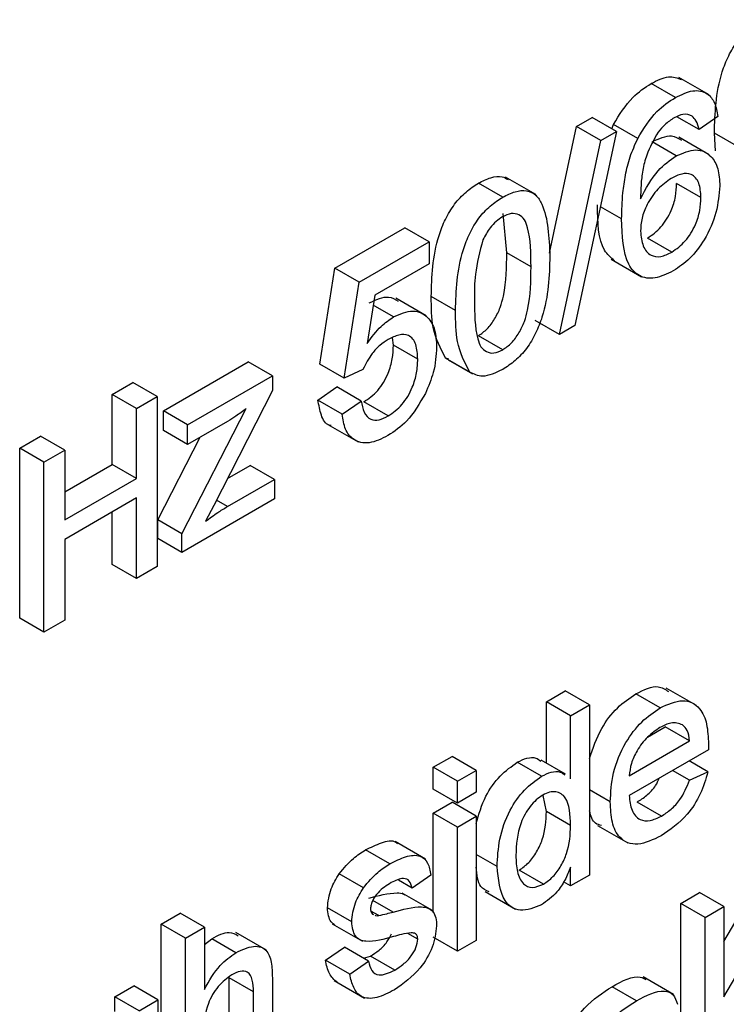
# Model space of a CAD drawing. Units: inches. Extents: x 0 to 115, y 0 to 94.
# Drawn here: x 42 to 42, y 65 to 65 of the extents above; entities that cross this region are included whole.
import ezdxf

# ---------------------------------------------------------------- set-up
doc = ezdxf.new("R2010")
doc.units = ezdxf.units.IN
doc.header["$MEASUREMENT"] = 0

msp = doc.modelspace()

# ---------------------------------------------------------------- linework, layer by layer
at = {"color": 7, "linetype": 'Continuous', "lineweight": 25}
for p, q in [((41.93407, 64.99679), (41.92523, 65.00189)), ((41.92426, 64.99605), (41.91719, 65.00013)), ((41.89547, 64.9876), (41.90002, 64.99022)), ((41.90709, 64.98614), (41.90002, 64.99022)), ((41.93114, 64.98669), (41.92467, 64.99042)), ((41.93664, 64.9905), (41.93114, 64.98669)), ((41.88756, 64.95066), (41.89547, 64.9876)), ((41.90709, 64.98614), (41.89499, 64.92961)), ((41.90254, 64.98351), (41.89547, 64.9876)), ((41.90254, 64.98351), (41.90709, 64.98614)), ((41.90569, 64.98694), (41.90619, 64.98816)), ((41.91327, 64.98408), (41.90619, 64.98816)), ((41.89044, 64.92699), (41.90254, 64.98351)), ((41.92451, 64.97905), (41.91744, 64.98313)), ((41.93414, 64.97937), (41.9253, 64.98447)), ((41.93595, 64.9805), (41.93562, 64.98567)), ((41.94269, 64.98158), (41.93562, 64.98567)), ((41.88356, 64.96774), (41.87472, 64.97284)), ((41.87394, 64.967), (41.86687, 64.97109)), ((41.93169, 64.96692), (41.92462, 64.971)), ((41.90859, 64.96066), (41.9024, 64.96423)), ((41.87512, 64.95076), (41.87411, 64.9622)), ((41.82507, 64.94632), (41.84542, 64.95807)), ((41.85249, 64.95399), (41.84542, 64.95807)), ((41.92321, 64.95099), (41.91614, 64.95507)), ((41.83214, 64.94224), (41.85249, 64.95399)), ((41.85249, 64.95399), (41.85249, 64.94763)), ((41.88219, 64.94668), (41.87512, 64.95076)), ((41.90554, 64.94892), (41.91438, 64.94381)), ((41.82067, 64.91838), (41.82507, 64.94632)), ((41.83214, 64.94224), (41.82507, 64.94632)), ((41.85249, 64.94763), (41.83664, 64.93848)), ((41.82774, 64.91429), (41.83214, 64.94224)), ((41.83664, 64.93848), (41.83445, 64.92439)), ((41.85161, 64.93247), (41.84277, 64.93757)), ((41.86019, 64.93396), (41.85312, 64.93804)), ((41.8421, 64.93211), (41.83618, 64.93553)), ((41.89044, 64.92699), (41.88337, 64.93107)), ((41.89499, 64.92961), (41.89044, 64.92699)), ((41.84212, 64.92387), (41.84182, 64.92604)), ((41.87394, 64.92255), (41.86687, 64.92663)), ((41.84919, 64.91979), (41.84212, 64.92387)), ((41.85818, 64.91986), (41.85729, 64.92015)), ((41.86436, 64.91607), (41.85729, 64.92015)), ((41.77508, 64.90476), (41.79983, 64.91905)), ((41.8069, 64.91496), (41.79983, 64.91905)), ((41.82774, 64.91429), (41.82067, 64.91838)), ((41.85806, 64.91963), (41.86514, 64.91555)), ((41.78215, 64.90068), (41.8069, 64.91496)), ((41.8069, 64.91496), (41.8069, 64.91065)), ((41.83324, 64.91683), (41.82774, 64.91429)), ((41.76017, 64.90949), (41.76622, 64.91298)), ((41.77329, 64.9089), (41.76622, 64.91298)), ((41.82012, 64.9079), (41.82562, 64.91171)), ((41.83269, 64.90762), (41.82562, 64.91171)), ((41.76017, 64.88917), (41.76017, 64.90949)), ((41.76724, 64.90541), (41.76017, 64.90949)), ((41.76724, 64.90541), (41.77329, 64.9089)), ((41.77329, 64.9089), (41.77329, 64.85936)), ((41.8069, 64.91065), (41.78975, 64.87721)), ((41.82719, 64.90381), (41.82012, 64.9079)), ((41.82719, 64.90381), (41.83269, 64.90762)), ((41.84055, 64.90327), (41.83348, 64.90735)), ((41.76724, 64.88508), (41.76724, 64.90541)), ((41.77508, 64.89904), (41.77508, 64.90476)), ((41.78215, 64.90068), (41.77508, 64.90476)), ((41.7805, 64.86891), (41.79925, 64.90547)), ((41.7938, 64.90168), (41.78215, 64.89496)), ((41.78215, 64.89496), (41.78215, 64.90068)), ((41.82298, 64.90079), (41.83182, 64.89569)), ((41.73322, 64.89393), (41.73927, 64.89742)), ((41.74634, 64.89334), (41.73927, 64.89742)), ((41.77343, 64.87299), (41.78577, 64.89705)), ((41.78215, 64.89496), (41.77508, 64.89904)), ((41.73322, 64.84439), (41.73322, 64.89393)), ((41.74029, 64.88985), (41.73322, 64.89393)), ((41.74029, 64.88985), (41.74634, 64.89334)), ((41.74634, 64.89334), (41.74634, 64.87302)), ((41.74029, 64.84031), (41.74029, 64.88985)), ((41.74634, 64.88118), (41.76017, 64.88917)), ((41.76724, 64.88508), (41.76017, 64.88917)), ((41.79378, 64.88507), (41.80038, 64.88888)), ((41.80745, 64.8848), (41.80038, 64.88888)), ((41.74634, 64.87302), (41.76724, 64.88508)), ((41.79372, 64.87687), (41.80745, 64.8848)), ((41.80745, 64.8848), (41.80745, 64.87908)), ((41.76724, 64.87937), (41.74634, 64.8673)), ((41.76724, 64.85587), (41.76724, 64.87937)), ((41.80745, 64.87908), (41.7805, 64.86352)), ((41.78975, 64.87721), (41.78737, 64.87257)), ((41.76017, 64.85995), (41.76017, 64.87529)), ((41.77343, 64.86761), (41.77343, 64.87299)), ((41.7805, 64.86891), (41.77343, 64.87299)), ((41.7805, 64.86352), (41.7805, 64.86891)), ((41.74634, 64.8673), (41.74634, 64.8438)), ((41.7805, 64.86352), (41.77343, 64.86761)), ((41.76724, 64.85587), (41.76017, 64.85995)), ((41.77329, 64.85936), (41.76724, 64.85587)), ((41.74029, 64.84031), (41.73322, 64.84439)), ((41.74634, 64.8438), (41.74029, 64.84031)), ((41.88667, 64.81997), (41.89217, 64.82315)), ((41.89924, 64.81907), (41.89217, 64.82315)), ((41.93045, 64.81891), (41.92161, 64.82401)), ((41.88667, 64.80212), (41.88667, 64.81997)), ((41.89374, 64.81589), (41.88667, 64.81997)), ((41.91978, 64.81822), (41.91271, 64.8223)), ((41.89374, 64.81589), (41.89924, 64.81907)), ((41.89924, 64.81907), (41.89924, 64.76953)), ((41.89374, 64.79759), (41.89374, 64.81589)), ((41.9161, 64.80966), (41.92132, 64.81267)), ((41.92839, 64.80858), (41.92132, 64.81267)), ((41.91079, 64.79842), (41.92839, 64.80858)), ((41.93386, 64.80603), (41.91079, 64.79271)), ((41.85367, 64.80092), (41.85917, 64.8041)), ((41.86624, 64.80002), (41.85917, 64.8041)), ((41.88527, 64.7983), (41.8782, 64.80238)), ((41.89224, 64.7989), (41.88517, 64.80299)), ((41.93372, 64.79959), (41.92822, 64.80277)), ((41.85367, 64.79457), (41.85367, 64.80092)), ((41.86074, 64.79684), (41.85367, 64.80092)), ((41.86074, 64.79684), (41.86624, 64.80002)), ((41.86624, 64.80002), (41.86624, 64.79367)), ((41.92833, 64.79712), (41.92338, 64.79998)), ((41.92833, 64.79712), (41.93372, 64.79959)), ((41.86074, 64.79049), (41.86074, 64.79684)), ((41.86074, 64.79049), (41.85367, 64.79457)), ((41.86624, 64.79367), (41.86074, 64.79049)), ((41.90529, 64.79081), (41.89924, 64.79431)), ((41.88667, 64.78804), (41.88576, 64.79266)), ((41.85367, 64.78759), (41.85917, 64.79076)), ((41.86624, 64.78668), (41.85917, 64.79076)), ((41.89374, 64.78396), (41.88667, 64.78804)), ((41.92016, 64.78668), (41.91309, 64.79077)), ((41.85367, 64.75863), (41.85367, 64.78759)), ((41.86074, 64.7835), (41.85367, 64.78759)), ((41.86074, 64.7835), (41.86624, 64.78668)), ((41.86624, 64.78668), (41.86624, 64.75048)), ((41.86074, 64.7473), (41.86074, 64.7835)), ((41.90155, 64.78398), (41.91039, 64.77888)), ((41.84106, 64.77278), (41.83399, 64.77686)), ((41.85142, 64.77419), (41.84258, 64.77929)), ((41.87229, 64.77204), (41.86624, 64.77553)), ((41.88585, 64.76688), (41.87878, 64.77096)), ((41.89374, 64.76635), (41.89374, 64.77182)), ((41.83339, 64.76581), (41.82632, 64.76989)), ((41.84754, 64.76572), (41.84356, 64.76802)), ((41.85304, 64.76953), (41.84754, 64.76572)), ((41.89924, 64.76953), (41.89374, 64.76635)), ((41.89374, 64.76635), (41.89169, 64.76754)), ((41.84199, 64.75873), (41.83609, 64.76213)), ((41.85348, 64.75916), (41.84464, 64.76426)), ((41.86879, 64.76468), (41.87763, 64.75958)), ((41.92581, 64.76124), (41.93131, 64.76441)), ((41.93838, 64.76033), (41.93131, 64.76441)), ((41.82994, 64.75586), (41.82287, 64.75994)), ((41.92581, 64.7117), (41.92581, 64.76124)), ((41.93288, 64.75716), (41.92581, 64.76124)), ((41.93288, 64.75716), (41.93838, 64.76033)), ((41.93838, 64.76033), (41.93838, 64.73405)), ((41.77447, 64.7552), (41.77997, 64.75838)), ((41.78704, 64.7543), (41.77997, 64.75838)), ((41.83783, 64.75771), (41.83556, 64.75902)), ((41.83602, 64.75812), (41.83634, 64.75798)), ((41.93288, 64.70762), (41.93288, 64.75716)), ((41.93838, 64.75017), (41.94281, 64.75771)), ((41.77447, 64.70566), (41.77447, 64.7552)), ((41.78154, 64.75112), (41.77447, 64.7552)), ((41.78154, 64.75112), (41.78704, 64.7543)), ((41.78704, 64.7543), (41.78704, 64.7362)), ((41.82424, 64.75533), (41.83308, 64.75023)), ((41.93838, 64.73405), (41.94988, 64.75363)), ((41.78154, 64.70158), (41.78154, 64.75112)), ((41.78704, 64.74926), (41.78917, 64.75098)), ((41.79624, 64.7469), (41.78917, 64.75098)), ((41.80508, 64.74768), (41.79624, 64.75278)), ((41.84919, 64.75087), (41.84631, 64.75253)), ((41.86074, 64.7473), (41.85367, 64.75138)), ((41.82232, 64.74472), (41.82782, 64.74853)), ((41.83489, 64.74445), (41.82782, 64.74853)), ((41.86624, 64.75048), (41.86074, 64.7473)), ((41.83341, 64.7453), (41.8354, 64.74592)), ((41.84247, 64.74184), (41.8354, 64.74592)), ((41.82939, 64.74064), (41.82232, 64.74472)), ((41.82939, 64.74064), (41.83489, 64.74445)), ((41.79427, 64.71709), (41.79427, 64.73959)), ((41.80134, 64.73551), (41.79427, 64.73959)), ((41.92373, 64.73475), (41.91489, 64.73985)), ((41.76093, 64.73405), (41.76643, 64.73722)), ((41.7735, 64.73314), (41.76643, 64.73722)), ((41.80684, 64.73901), (41.80684, 64.71619)), ((41.82482, 64.73878), (41.83366, 64.73367)), ((41.9129, 64.73291), (41.90582, 64.737)), ((41.76093, 64.72979), (41.76093, 64.73405)), ((41.768, 64.72996), (41.76093, 64.73405)), ((41.80134, 64.71301), (41.80134, 64.73551)), ((41.768, 64.72996), (41.7735, 64.73314)), ((41.7735, 64.73314), (41.7735, 64.70229))]:
    msp.add_line(p, q, dxfattribs=at)
at = {"color": 27, "linetype": 'Continuous', "lineweight": 25}
msp.add_line((41.79372, 64.87687), (41.79052, 64.87871), dxfattribs=at)
at = {"color": 7, "linetype": 'Continuous', "lineweight": 25}
for points, knots in [([(41.93562, 64.98567), (41.93578, 64.99148), (41.93599, 64.99875), (41.93963, 65.00821), (41.94231, 65.01269), (41.94573, 65.01636), (41.94815, 65.01793), (41.94937, 65.01871)], [0, 0, 0, 0, 0.499149, 0.624522, 0.749597, 0.874674, 1, 1, 1, 1]), ([(41.91719, 65.00013), (41.91893, 65.00101), (41.92227, 65.00269), (41.92484, 65.00172), (41.92606, 65.00126)], [0, 0, 0, 0, 0.523423, 1, 1, 1, 1]), ([(41.90619, 64.98816), (41.90796, 64.99102), (41.91111, 64.99614), (41.91533, 64.99891), (41.91719, 65.00013)], [0, 0, 0, 0, 0.55838, 1, 1, 1, 1]), ([(41.92426, 64.99605), (41.92598, 64.99688), (41.92941, 64.99854), (41.93349, 64.99763), (41.93588, 64.99465), (41.93639, 64.99188), (41.93664, 64.9905)], [0, 0, 0, 0, 0.280049, 0.559187, 0.779374, 1, 1, 1, 1]), ([(41.91327, 64.98408), (41.91503, 64.98694), (41.91818, 64.99206), (41.9224, 64.99483), (41.92426, 64.99605)], [0, 0, 0, 0, 0.55838, 1, 1, 1, 1]), ([(41.9239, 64.99013), (41.92297, 64.98951), (41.92132, 64.98842), (41.91986, 64.98671), (41.91921, 64.98595)], [0, 0, 0, 0, 0.559717, 1, 1, 1, 1]), ([(41.92916, 64.99062), (41.92829, 64.99094), (41.92675, 64.99152), (41.92477, 64.99055), (41.9239, 64.99013)], [0, 0, 0, 0, 0.559004, 1, 1, 1, 1]), ([(41.93114, 64.98669), (41.93092, 64.98759), (41.93052, 64.98919), (41.92957, 64.99019), (41.92916, 64.99062)], [0, 0, 0, 0, 0.560488, 1, 1, 1, 1]), ([(41.91921, 64.98595), (41.91797, 64.98374), (41.91591, 64.98008), (41.91465, 64.97478), (41.91418, 64.97055), (41.91412, 64.96785), (41.91409, 64.9665)], [0, 0, 0, 0, 0.338459, 0.558639, 0.779283, 1, 1, 1, 1]), ([(41.90859, 64.96066), (41.90865, 64.96317), (41.90874, 64.9673), (41.90964, 64.9734), (41.91089, 64.97875), (41.91247, 64.9823), (41.91327, 64.98408)], [0, 0, 0, 0, 0.340205, 0.560345, 0.780333, 1, 1, 1, 1]), ([(41.91744, 64.98313), (41.91946, 64.98407), (41.92281, 64.98561), (41.92509, 64.98417), (41.926, 64.9836)], [0, 0, 0, 0, 0.604131, 1, 1, 1, 1]), ([(41.92451, 64.97905), (41.92648, 64.97988), (41.93042, 64.98155), (41.93462, 64.97947), (41.93689, 64.97548), (41.93709, 64.97202), (41.93719, 64.97029)], [0, 0, 0, 0, 0.279141, 0.558815, 0.77917, 1, 1, 1, 1]), ([(41.91409, 64.9665), (41.91566, 64.96947), (41.91848, 64.97479), (41.92267, 64.97774), (41.92451, 64.97905)], [0, 0, 0, 0, 0.5586251, 1, 1, 1, 1]), ([(41.86687, 64.97109), (41.86808, 64.97168), (41.87049, 64.97288), (41.87357, 64.97329), (41.87496, 64.97246), (41.8755, 64.97214)], [0, 0, 0, 0, 0.380775, 0.761237, 1, 1, 1, 1]), ([(41.92299, 64.97246), (41.92168, 64.97153), (41.91904, 64.96968), (41.91604, 64.96525), (41.91431, 64.9608), (41.91416, 64.95833), (41.91409, 64.95709)], [0, 0, 0, 0, 0.27974, 0.559339, 0.779412, 1, 1, 1, 1]), ([(41.93169, 64.96692), (41.9316, 64.96841), (41.93141, 64.97139), (41.92922, 64.97384), (41.92615, 64.97404), (41.92405, 64.97298), (41.92299, 64.97246)], [0, 0, 0, 0, 0.280456, 0.559364, 0.779311, 1, 1, 1, 1]), ([(41.85312, 64.93804), (41.85328, 64.94385), (41.85349, 64.95112), (41.85713, 64.96059), (41.85981, 64.96506), (41.86323, 64.96873), (41.86565, 64.9703), (41.86687, 64.97109)], [0, 0, 0, 0, 0.499149, 0.624522, 0.749597, 0.874674, 1, 1, 1, 1]), ([(41.87394, 64.967), (41.87516, 64.96761), (41.87758, 64.96884), (41.88099, 64.96912), (41.88374, 64.96783), (41.88713, 64.96226), (41.88744, 64.95535), (41.88769, 64.94983)], [0, 0, 0, 0, 0.125373, 0.250644, 0.375698, 0.501113, 1, 1, 1, 1]), ([(41.91614, 64.95507), (41.91749, 64.95603), (41.92019, 64.95794), (41.92307, 64.96273), (41.92444, 64.96724), (41.92456, 64.96974), (41.92462, 64.971)], [0, 0, 0, 0, 0.279489, 0.558551, 0.778978, 1, 1, 1, 1]), ([(41.93719, 64.97029), (41.93697, 64.96776), (41.93654, 64.96269), (41.93323, 64.95497), (41.92856, 64.94887), (41.92527, 64.94663), (41.92363, 64.94551)], [0, 0, 0, 0, 0.28023, 0.559761, 0.779759, 1, 1, 1, 1]), ([(41.86019, 64.93396), (41.86035, 64.93977), (41.86056, 64.94704), (41.8642, 64.9565), (41.86688, 64.96098), (41.8703, 64.96465), (41.87273, 64.96622), (41.87394, 64.967)], [0, 0, 0, 0, 0.499149, 0.624522, 0.749597, 0.874674, 1, 1, 1, 1]), ([(41.92321, 64.95099), (41.92456, 64.95195), (41.92726, 64.95386), (41.93014, 64.95865), (41.93152, 64.96315), (41.93163, 64.96566), (41.93169, 64.96692)], [0, 0, 0, 0, 0.279489, 0.558551, 0.778978, 1, 1, 1, 1]), ([(41.90649, 64.94849), (41.90544, 64.94941), (41.90171, 64.95265), (41.9016, 64.95969), (41.90152, 64.96474)], [0, 0, 0, 0, 0.28272, 1, 1, 1, 1]), ([(41.87388, 64.96125), (41.87326, 64.96085), (41.87201, 64.96003), (41.86992, 64.9578), (41.86884, 64.95579), (41.86817, 64.95456)], [0, 0, 0, 0, 0.2804532, 0.5606885, 1, 1, 1, 1]), ([(41.88219, 64.94668), (41.88215, 64.95072), (41.8821, 64.95577), (41.88038, 64.96055), (41.87874, 64.962), (41.87651, 64.96249), (41.87476, 64.96166), (41.87388, 64.96125)], [0, 0, 0, 0, 0.500352, 0.625529, 0.750516, 0.875255, 1, 1, 1, 1]), ([(41.92363, 64.94551), (41.92182, 64.94466), (41.91821, 64.94294), (41.91352, 64.94372), (41.909, 64.94875), (41.90876, 64.95575), (41.90859, 64.96066)], [0, 0, 0, 0, 0.186919, 0.373549, 0.560232, 1, 1, 1, 1]), ([(41.86817, 64.95456), (41.86728, 64.95116), (41.86568, 64.94506), (41.86569, 64.93958), (41.86569, 64.93715)], [0, 0, 0, 0, 0.558059, 1, 1, 1, 1]), ([(41.91409, 64.95709), (41.91425, 64.95557), (41.91457, 64.95253), (41.91679, 64.94992), (41.9199, 64.9494), (41.9221, 64.95046), (41.92321, 64.95099)], [0, 0, 0, 0, 0.280082, 0.55977, 0.779688, 1, 1, 1, 1]), ([(41.86687, 64.92663), (41.86774, 64.92724), (41.86949, 64.92847), (41.87169, 64.93152), (41.87334, 64.93485), (41.87502, 64.9416), (41.87508, 64.94669), (41.87512, 64.95076)], [0, 0, 0, 0, 0.124656, 0.24942, 0.374387, 0.49959, 1, 1, 1, 1]), ([(41.88769, 64.94983), (41.88752, 64.94403), (41.88731, 64.93676), (41.88368, 64.92731), (41.881, 64.92283), (41.87758, 64.91917), (41.87516, 64.91761), (41.87394, 64.91683)], [0, 0, 0, 0, 0.4991147, 0.6244582, 0.7495538, 0.8746582, 1, 1, 1, 1]), ([(41.87394, 64.92255), (41.87481, 64.92316), (41.87656, 64.92438), (41.87876, 64.92744), (41.88041, 64.93077), (41.8821, 64.93752), (41.88215, 64.94261), (41.88219, 64.94668)], [0, 0, 0, 0, 0.124656, 0.24942, 0.374387, 0.49959, 1, 1, 1, 1]), ([(41.83503, 64.93619), (41.83705, 64.93713), (41.84035, 64.93868), (41.84258, 64.93724), (41.84345, 64.93668)], [0, 0, 0, 0, 0.61139, 1, 1, 1, 1]), ([(41.85729, 64.92015), (41.85583, 64.92291), (41.8532, 64.92785), (41.85315, 64.93492), (41.85312, 64.93804)], [0, 0, 0, 0, 0.557973, 1, 1, 1, 1]), ([(41.86569, 64.93715), (41.86574, 64.93314), (41.86579, 64.92811), (41.86746, 64.92328), (41.86913, 64.92189), (41.87131, 64.92134), (41.87307, 64.92214), (41.87394, 64.92255)], [0, 0, 0, 0, 0.5003629, 0.6255677, 0.7505383, 0.8753036, 1, 1, 1, 1]), ([(41.83445, 64.92439), (41.83576, 64.92617), (41.83808, 64.92936), (41.84087, 64.93127), (41.8421, 64.93211)], [0, 0, 0, 0, 0.559939, 1, 1, 1, 1]), ([(41.8421, 64.93211), (41.84407, 64.93295), (41.848, 64.93463), (41.85215, 64.9325), (41.85439, 64.92851), (41.85459, 64.92507), (41.85469, 64.92334)], [0, 0, 0, 0, 0.2791704, 0.5587975, 0.7791691, 1, 1, 1, 1]), ([(41.86436, 64.91607), (41.8629, 64.91883), (41.86027, 64.92377), (41.86022, 64.93083), (41.86019, 64.93396)], [0, 0, 0, 0, 0.557973, 1, 1, 1, 1]), ([(41.84919, 64.91979), (41.8491, 64.92129), (41.84893, 64.9243), (41.8469, 64.927), (41.84375, 64.92713), (41.84164, 64.92605), (41.84058, 64.92552)], [0, 0, 0, 0, 0.280653, 0.559595, 0.77929, 1, 1, 1, 1]), ([(41.84058, 64.92552), (41.83977, 64.925), (41.83815, 64.92397), (41.83541, 64.92109), (41.83406, 64.91845), (41.83324, 64.91683)], [0, 0, 0, 0, 0.280925, 0.561161, 1, 1, 1, 1]), ([(41.83348, 64.90735), (41.83489, 64.90834), (41.8377, 64.9103), (41.84061, 64.91534), (41.84194, 64.91998), (41.84206, 64.92257), (41.84212, 64.92387)], [0, 0, 0, 0, 0.279539, 0.558252, 0.778884, 1, 1, 1, 1]), ([(41.85469, 64.92334), (41.85454, 64.9209), (41.85427, 64.91654), (41.85228, 64.91189), (41.85141, 64.90984)], [0, 0, 0, 0, 0.559726, 1, 1, 1, 1]), ([(41.84055, 64.90327), (41.84196, 64.90425), (41.84477, 64.90621), (41.84768, 64.91126), (41.84901, 64.91589), (41.84913, 64.91849), (41.84919, 64.91979)], [0, 0, 0, 0, 0.279539, 0.558252, 0.778884, 1, 1, 1, 1]), ([(41.87394, 64.91683), (41.87188, 64.91584), (41.86819, 64.91408), (41.86553, 64.91546), (41.86436, 64.91607)], [0, 0, 0, 0, 0.559716, 1, 1, 1, 1]), ([(41.85141, 64.90984), (41.8497, 64.90689), (41.84665, 64.90162), (41.8424, 64.89879), (41.84052, 64.89754)], [0, 0, 0, 0, 0.558485, 1, 1, 1, 1]), ([(41.82394, 64.90045), (41.82376, 64.90049), (41.82236, 64.90074), (41.82089, 64.90341), (41.82038, 64.9064), (41.82012, 64.9079)], [0, 0, 0, 0, 0.0684038, 0.5337958, 1, 1, 1, 1]), ([(41.83269, 64.90762), (41.83292, 64.90646), (41.83338, 64.90415), (41.83522, 64.90208), (41.83787, 64.90193), (41.83966, 64.90282), (41.84055, 64.90327)], [0, 0, 0, 0, 0.280714, 0.559926, 0.779622, 1, 1, 1, 1]), ([(41.79925, 64.90547), (41.79824, 64.90469), (41.79643, 64.9033), (41.7946, 64.90218), (41.7938, 64.90168)], [0, 0, 0, 0, 0.560024, 1, 1, 1, 1]), ([(41.84052, 64.89754), (41.83864, 64.89663), (41.8349, 64.89482), (41.8305, 64.89592), (41.82789, 64.89918), (41.82743, 64.90227), (41.82719, 64.90381)], [0, 0, 0, 0, 0.2800699, 0.5592489, 0.7794323, 1, 1, 1, 1]), ([(41.78737, 64.87257), (41.78855, 64.87345), (41.79066, 64.87502), (41.79278, 64.8763), (41.79372, 64.87687)], [0, 0, 0, 0, 0.559999, 1, 1, 1, 1]), ([(41.91271, 64.8223), (41.91506, 64.82346), (41.9188, 64.82529), (41.92129, 64.82361), (41.92222, 64.82299)], [0, 0, 0, 0, 0.6276331, 1, 1, 1, 1]), ([(41.89924, 64.80349), (41.90023, 64.80645), (41.90201, 64.81179), (41.90726, 64.81862), (41.91089, 64.82107), (41.91271, 64.8223)], [0, 0, 0, 0, 0.384386, 0.691884, 1, 1, 1, 1]), ([(41.91978, 64.81822), (41.92206, 64.81923), (41.9266, 64.82125), (41.93145, 64.81874), (41.93362, 64.81368), (41.9338, 64.80968), (41.93389, 64.80767)], [0, 0, 0, 0, 0.279366, 0.558398, 0.778885, 1, 1, 1, 1]), ([(41.90529, 64.79081), (41.90543, 64.79358), (41.9057, 64.79909), (41.90917, 64.8077), (41.91431, 64.81453), (41.91795, 64.81699), (41.91978, 64.81822)], [0, 0, 0, 0, 0.280748, 0.559775, 0.779666, 1, 1, 1, 1]), ([(41.92637, 64.81327), (41.92528, 64.81364), (41.92332, 64.8143), (41.92085, 64.81304), (41.91975, 64.81249)], [0, 0, 0, 0, 0.5585118, 1, 1, 1, 1]), ([(41.91975, 64.81249), (41.91853, 64.81166), (41.91607, 64.81001), (41.91312, 64.8061), (41.91124, 64.802), (41.91094, 64.79962), (41.91079, 64.79842)], [0, 0, 0, 0, 0.28019, 0.559728, 0.779642, 1, 1, 1, 1]), ([(41.92839, 64.80858), (41.92825, 64.80971), (41.92799, 64.81172), (41.92687, 64.8128), (41.92637, 64.81327)], [0, 0, 0, 0, 0.560674, 1, 1, 1, 1]), ([(41.93389, 64.80767), (41.93389, 64.80736), (41.93388, 64.80682), (41.93387, 64.80627), (41.93386, 64.80603)], [0, 0, 0, 0, 0.559999, 1, 1, 1, 1]), ([(41.86624, 64.78455), (41.867, 64.78723), (41.86838, 64.79213), (41.87307, 64.79875), (41.87649, 64.80117), (41.8782, 64.80238)], [0, 0, 0, 0, 0.375308, 0.687522, 1, 1, 1, 1]), ([(41.8782, 64.80238), (41.87914, 64.80284), (41.88104, 64.80376), (41.88349, 64.8039), (41.88456, 64.80306), (41.88501, 64.80271)], [0, 0, 0, 0, 0.367282, 0.734264, 1, 1, 1, 1]), ([(41.88527, 64.7983), (41.88622, 64.79876), (41.88811, 64.79968), (41.89057, 64.79981), (41.89163, 64.79898), (41.89208, 64.79863)], [0, 0, 0, 0, 0.367282, 0.734264, 1, 1, 1, 1]), ([(41.93372, 64.79959), (41.9331, 64.79743), (41.93187, 64.79312), (41.92706, 64.78572), (41.92272, 64.78274), (41.92007, 64.78092)], [0, 0, 0, 0, 0.280613, 0.560833, 1, 1, 1, 1]), ([(41.87229, 64.77204), (41.87244, 64.77464), (41.87273, 64.77984), (41.87545, 64.78793), (41.88012, 64.79466), (41.88355, 64.79708), (41.88527, 64.7983)], [0, 0, 0, 0, 0.280962, 0.56044, 0.780127, 1, 1, 1, 1]), ([(41.91309, 64.79077), (41.91403, 64.79138), (41.9159, 64.79261), (41.91839, 64.79505), (41.91925, 64.79703), (41.91957, 64.79778)], [0, 0, 0, 0, 0.38423, 0.767561, 1, 1, 1, 1]), ([(41.92016, 64.78668), (41.92111, 64.78729), (41.923, 64.78851), (41.92624, 64.79195), (41.92754, 64.79516), (41.92833, 64.79712)], [0, 0, 0, 0, 0.281282, 0.561906, 1, 1, 1, 1]), ([(41.89374, 64.78396), (41.8936, 64.78705), (41.8934, 64.79168), (41.89008, 64.79389), (41.88763, 64.79378), (41.8863, 64.79312), (41.88563, 64.79279)], [0, 0, 0, 0, 0.498965, 0.748684, 0.874281, 1, 1, 1, 1]), ([(41.88563, 64.79279), (41.88498, 64.79236), (41.88369, 64.79151), (41.88132, 64.78891), (41.87811, 64.78306), (41.87792, 64.77836), (41.87779, 64.77523)], [0, 0, 0, 0, 0.125718, 0.25135, 0.501025, 1, 1, 1, 1]), ([(41.92007, 64.78092), (41.91775, 64.77982), (41.91313, 64.77763), (41.90795, 64.7797), (41.90557, 64.78471), (41.90539, 64.78878), (41.90529, 64.79081)], [0, 0, 0, 0, 0.2799521, 0.5586609, 0.7789943, 1, 1, 1, 1]), ([(41.91079, 64.79271), (41.91096, 64.79117), (41.9113, 64.78809), (41.9136, 64.78549), (41.9168, 64.78507), (41.91904, 64.78615), (41.92016, 64.78668)], [0, 0, 0, 0, 0.280633, 0.559687, 0.779661, 1, 1, 1, 1]), ([(41.87878, 64.77096), (41.87972, 64.77162), (41.8816, 64.77294), (41.88395, 64.77626), (41.88637, 64.78154), (41.88655, 64.78536), (41.88667, 64.78804)], [0, 0, 0, 0, 0.186719, 0.373542, 0.560525, 1, 1, 1, 1]), ([(41.90269, 64.78397), (41.90209, 64.78412), (41.90027, 64.78456), (41.89965, 64.78673), (41.89924, 64.78819)], [0, 0, 0, 0, 0.333288, 1, 1, 1, 1]), ([(41.88585, 64.76688), (41.88679, 64.76754), (41.88867, 64.76886), (41.89102, 64.77218), (41.89344, 64.77746), (41.89362, 64.78128), (41.89374, 64.78396)], [0, 0, 0, 0, 0.186719, 0.373542, 0.560525, 1, 1, 1, 1]), ([(41.83399, 64.77686), (41.83551, 64.7776), (41.83853, 64.77908), (41.84207, 64.77988), (41.84315, 64.77877), (41.84333, 64.77858)], [0, 0, 0, 0, 0.455922, 0.910144, 1, 1, 1, 1]), ([(41.82632, 64.76989), (41.82766, 64.7715), (41.83007, 64.77438), (41.83279, 64.7761), (41.83399, 64.77686)], [0, 0, 0, 0, 0.558938, 1, 1, 1, 1]), ([(41.84106, 64.77278), (41.8426, 64.77356), (41.84568, 64.77512), (41.8498, 64.77557), (41.85233, 64.77326), (41.8528, 64.77078), (41.85304, 64.76953)], [0, 0, 0, 0, 0.280737, 0.560427, 0.77945, 1, 1, 1, 1]), ([(41.87779, 64.77523), (41.87785, 64.77358), (41.87796, 64.77031), (41.87959, 64.76688), (41.88244, 64.76549), (41.88472, 64.76642), (41.88585, 64.76688)], [0, 0, 0, 0, 0.281206, 0.560839, 0.780812, 1, 1, 1, 1]), ([(41.83339, 64.76581), (41.83473, 64.76742), (41.83714, 64.7703), (41.83986, 64.77202), (41.84106, 64.77278)], [0, 0, 0, 0, 0.558938, 1, 1, 1, 1]), ([(41.86997, 64.76466), (41.86908, 64.76504), (41.86669, 64.76605), (41.86642, 64.7696), (41.86624, 64.77182)], [0, 0, 0, 0, 0.374304, 1, 1, 1, 1]), ([(41.88529, 64.76084), (41.88313, 64.76), (41.87881, 64.75832), (41.87326, 64.76218), (41.87266, 64.7683), (41.87229, 64.77204)], [0, 0, 0, 0, 0.279615, 0.559901, 1, 1, 1, 1]), ([(41.89374, 64.77182), (41.89322, 64.77056), (41.89218, 64.76804), (41.88939, 64.76378), (41.88684, 64.76195), (41.88529, 64.76084)], [0, 0, 0, 0, 0.281116, 0.561725, 1, 1, 1, 1]), ([(41.82287, 64.75994), (41.82308, 64.76181), (41.82344, 64.76516), (41.82544, 64.76844), (41.82632, 64.76989)], [0, 0, 0, 0, 0.558927, 1, 1, 1, 1]), ([(41.84754, 64.76572), (41.84734, 64.76648), (41.84695, 64.768), (41.84471, 64.76891), (41.8427, 64.76791), (41.84147, 64.7673)], [0, 0, 0, 0, 0.280304, 0.560237, 1, 1, 1, 1]), ([(41.82994, 64.75586), (41.83015, 64.75773), (41.83052, 64.76108), (41.83251, 64.76436), (41.83339, 64.76581)], [0, 0, 0, 0, 0.558927, 1, 1, 1, 1]), ([(41.84147, 64.7673), (41.84013, 64.76649), (41.83813, 64.76528), (41.83624, 64.76257), (41.83553, 64.76087), (41.83547, 64.76008), (41.83544, 64.75968)], [0, 0, 0, 0, 0.49977, 0.749095, 0.874592, 1, 1, 1, 1]), ([(41.83492, 64.76281), (41.83773, 64.76354), (41.84125, 64.76446), (41.84472, 64.76427), (41.84533, 64.76379), (41.84547, 64.76367)], [0, 0, 0, 0, 0.755112, 0.943645, 1, 1, 1, 1]), ([(41.82515, 64.75486), (41.82472, 64.75515), (41.82332, 64.75611), (41.82306, 64.75837), (41.82287, 64.75994)], [0, 0, 0, 0, 0.308944, 1, 1, 1, 1]), ([(41.83544, 64.75968), (41.83547, 64.75931), (41.83553, 64.75866), (41.83587, 64.75828), (41.83602, 64.75812)], [0, 0, 0, 0, 0.559236, 1, 1, 1, 1]), ([(41.84199, 64.75873), (41.84484, 64.75953), (41.84841, 64.76053), (41.85218, 64.76004), (41.85366, 64.75899), (41.85456, 64.75715), (41.85465, 64.75551), (41.85469, 64.75469)], [0, 0, 0, 0, 0.500446, 0.625396, 0.750274, 0.875069, 1, 1, 1, 1]), ([(41.83677, 64.7578), (41.83683, 64.75777), (41.83713, 64.75762), (41.83752, 64.75767), (41.83783, 64.75771)], [0, 0, 0, 0, 0.203809, 1, 1, 1, 1]), ([(41.83783, 64.75771), (41.8386, 64.75789), (41.83998, 64.7582), (41.84138, 64.75856), (41.84199, 64.75873)], [0, 0, 0, 0, 0.559965, 1, 1, 1, 1]), ([(41.84214, 64.75158), (41.83935, 64.75079), (41.83587, 64.7498), (41.83231, 64.75052), (41.83046, 64.75203), (41.83015, 64.75433), (41.82994, 64.75586)], [0, 0, 0, 0, 0.501321, 0.626592, 0.751817, 1, 1, 1, 1]), ([(41.85469, 64.75469), (41.85443, 64.75263), (41.8539, 64.74852), (41.84929, 64.74092), (41.84502, 64.73792), (41.84241, 64.73609)], [0, 0, 0, 0, 0.279926, 0.560038, 1, 1, 1, 1]), ([(41.78917, 64.75098), (41.79097, 64.75193), (41.79397, 64.7535), (41.79606, 64.7523), (41.79689, 64.75182)], [0, 0, 0, 0, 0.6007193, 1, 1, 1, 1]), ([(41.8354, 64.74592), (41.83624, 64.74644), (41.8379, 64.74748), (41.8402, 64.74971), (41.84115, 64.7516), (41.84156, 64.75242)], [0, 0, 0, 0, 0.362036, 0.72224, 1, 1, 1, 1]), ([(41.84731, 64.75271), (41.84636, 64.75256), (41.84467, 64.7523), (41.84292, 64.7518), (41.84214, 64.75158)], [0, 0, 0, 0, 0.5597879, 1, 1, 1, 1]), ([(41.84247, 64.74184), (41.84331, 64.74236), (41.84499, 64.7434), (41.84722, 64.74564), (41.84885, 64.74838), (41.84908, 64.75004), (41.84919, 64.75087)], [0, 0, 0, 0, 0.281188, 0.560952, 0.781095, 1, 1, 1, 1]), ([(41.84919, 64.75087), (41.84916, 64.75121), (41.84909, 64.75189), (41.84843, 64.7526), (41.84774, 64.75267), (41.84731, 64.75271)], [0, 0, 0, 0, 0.279757, 0.5598387, 1, 1, 1, 1]), ([(41.79624, 64.7469), (41.79798, 64.74773), (41.80144, 64.74939), (41.80551, 64.74801), (41.80675, 64.74366), (41.80681, 64.74056), (41.80684, 64.73901)], [0, 0, 0, 0, 0.2803178, 0.5583395, 0.7785536, 1, 1, 1, 1]), ([(41.78704, 64.7362), (41.78847, 64.73874), (41.79102, 64.74327), (41.79464, 64.74579), (41.79624, 64.7469)], [0, 0, 0, 0, 0.559341, 1, 1, 1, 1]), ([(41.82571, 64.73827), (41.82486, 64.73902), (41.82316, 64.74053), (41.8226, 64.74332), (41.82232, 64.74472)], [0, 0, 0, 0, 0.498508, 1, 1, 1, 1]), ([(41.83489, 64.74445), (41.83511, 64.74343), (41.83555, 64.74141), (41.83822, 64.7398), (41.84086, 64.74106), (41.84247, 64.74184)], [0, 0, 0, 0, 0.281314, 0.561069, 1, 1, 1, 1]), ([(41.795, 64.74047), (41.79364, 64.73946), (41.79091, 64.73743), (41.7872, 64.73099), (41.7871, 64.72676), (41.78704, 64.72418)], [0, 0, 0, 0, 0.280205, 0.55932, 1, 1, 1, 1]), ([(41.80134, 64.73551), (41.8013, 64.7367), (41.80122, 64.73906), (41.79989, 64.74146), (41.79747, 64.74171), (41.79583, 64.74088), (41.795, 64.74047)], [0, 0, 0, 0, 0.2812215, 0.5597775, 0.779378, 1, 1, 1, 1]), ([(41.84241, 64.73609), (41.84067, 64.73518), (41.83721, 64.73337), (41.83277, 64.73356), (41.83029, 64.73654), (41.82969, 64.73927), (41.82939, 64.74064)], [0, 0, 0, 0, 0.2807392, 0.5592969, 0.7793109, 1, 1, 1, 1]), ([(41.90582, 64.737), (41.9088, 64.73866), (41.91255, 64.74075), (41.91512, 64.73938), (41.91565, 64.7391)], [0, 0, 0, 0, 0.794609, 1, 1, 1, 1]), ([(41.89162, 64.718), (41.89212, 64.72026), (41.89313, 64.72477), (41.89856, 64.73229), (41.90306, 64.73521), (41.90582, 64.737)], [0, 0, 0, 0, 0.28043, 0.559303, 1, 1, 1, 1]), ([(41.9129, 64.73291), (41.91576, 64.73439), (41.91976, 64.73645), (41.92386, 64.73503), (41.9245, 64.73292), (41.92482, 64.73186)], [0, 0, 0, 0, 0.559253, 0.779195, 1, 1, 1, 1]), ([(41.89869, 64.71392), (41.89919, 64.71618), (41.9002, 64.72069), (41.90563, 64.72821), (41.91014, 64.73113), (41.9129, 64.73291)], [0, 0, 0, 0, 0.28043, 0.559303, 1, 1, 1, 1])]:
    msp.add_open_spline(points, degree=3, knots=knots, dxfattribs=at)

doc.saveas('drawing.dxf')
